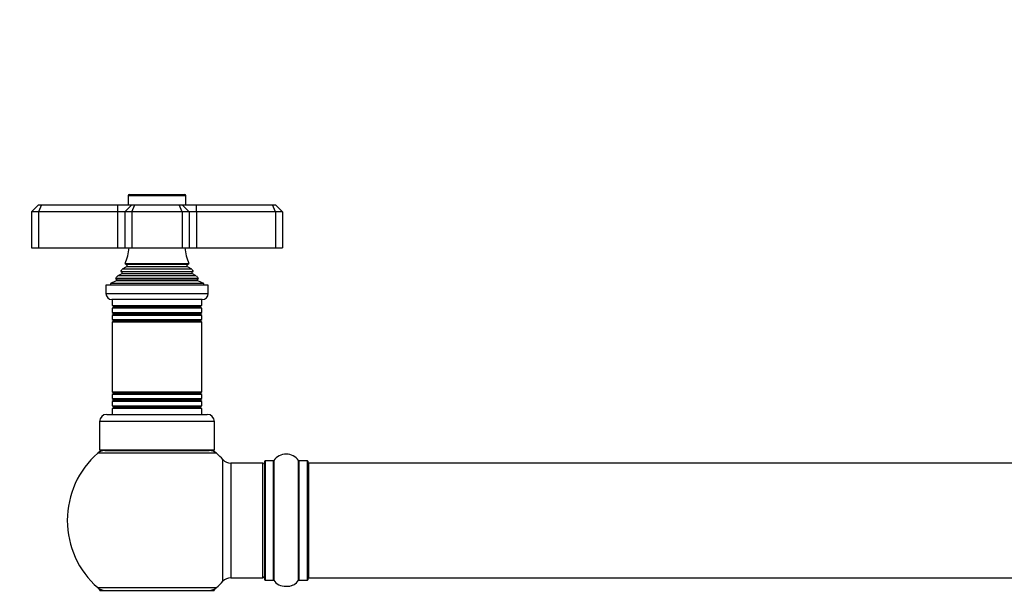
# Model space of a CAD drawing. Units: millimetres. Extents: x 0 to 1465, y 0 to 2819.
# Drawn here: x 488 to 763, y 2660 to 2819 of the extents above; entities that cross this region are included whole.
import ezdxf
from ezdxf import colors
from ezdxf.entities.mleader import LeaderData, LeaderLine
from ezdxf.math import Vec2, Vec3

# ---------------------------------------------------------------- set-up
doc = ezdxf.new("R2010")
doc.units = ezdxf.units.MM
doc.layers.add('DV2_Défaut', color=7, linetype='Continuous')
doc.layers.add('Défaut', color=7, linetype='Continuous')

# ---------------------------------------------------------------- blocks, each defined once
blk = doc.blocks.new('_DOT')
at = {"color": 0}
blk.add_line((0, 0), (-1, 0), dxfattribs=at)
at = {"color": 0, "const_width": 0.333}
blk.add_lwpolyline([(-0.1665, 0, 1), (0.1665, 0, 1)], format="xyb", close=True, dxfattribs=at)
blk = doc.blocks.new('SE1')
at = {"layer": 'DV2_Défaut', "color": 7, "linetype": 'Continuous'}
for p, q in [((534.77, 2770.18), (518.77, 2770.18)), ((518.77, 2770.18), (518.77, 2767.68)), ((519.07, 2770.48), (534.47, 2770.48)), ((534.77, 2767.68), (534.77, 2770.18)), ((493.77, 2767.68), (491.77, 2765.68)), ((493.77, 2767.68), (494.6, 2767.68)), ((494.6, 2767.68), (493.77, 2765.68)), ((494.6, 2767.68), (515.77, 2767.68)), ((515.77, 2767.68), (519.77, 2767.68)), ((515.77, 2767.68), (515.77, 2765.68)), ((519.77, 2767.68), (517.77, 2765.68)), ((519.77, 2767.68), (520.6, 2767.68)), ((519.77, 2765.68), (520.6, 2767.68)), ((520.6, 2767.68), (532.94, 2767.68)), ((532.94, 2767.68), (533.77, 2767.68)), ((533.77, 2765.68), (532.94, 2767.68)), ((533.77, 2767.68), (537.77, 2767.68)), ((535.77, 2765.68), (533.77, 2767.68)), ((537.77, 2767.68), (558.94, 2767.68)), ((537.77, 2765.68), (537.77, 2767.68)), ((558.94, 2767.68), (559.77, 2767.68)), ((559.77, 2765.68), (558.94, 2767.68)), ((561.77, 2765.68), (559.77, 2767.68)), ((491.77, 2765.68), (491.77, 2755.68)), ((493.77, 2765.68), (491.77, 2765.68)), ((493.77, 2765.68), (493.77, 2755.68)), ((515.77, 2765.68), (493.77, 2765.68)), ((515.77, 2765.68), (515.77, 2755.68)), ((517.77, 2765.68), (515.77, 2765.68)), ((517.77, 2765.68), (517.77, 2755.68)), ((519.77, 2765.68), (517.77, 2765.68)), ((519.77, 2765.68), (519.77, 2755.68)), ((533.77, 2765.68), (519.77, 2765.68)), ((533.77, 2765.68), (533.77, 2755.68)), ((535.77, 2765.68), (533.77, 2765.68)), ((535.77, 2765.68), (535.77, 2755.68)), ((537.77, 2765.68), (535.77, 2765.68)), ((537.77, 2765.68), (537.77, 2755.68)), ((559.77, 2765.68), (537.77, 2765.68)), ((559.77, 2765.68), (559.77, 2755.68)), ((561.77, 2765.68), (559.77, 2765.68)), ((561.77, 2765.68), (561.77, 2755.68)), ((491.77, 2755.68), (493.77, 2755.68)), ((493.77, 2755.68), (515.77, 2755.68)), ((515.77, 2755.68), (517.77, 2755.68)), ((517.77, 2755.68), (519.77, 2755.68)), ((519.77, 2755.68), (533.77, 2755.68)), ((533.77, 2755.68), (535.77, 2755.68)), ((535.77, 2755.68), (537.77, 2755.68)), ((537.77, 2755.68), (559.77, 2755.68)), ((559.77, 2755.68), (561.77, 2755.68)), ((518.27, 2750.34), (517.09, 2749.65)), ((536.45, 2749.65), (517.09, 2749.65)), ((517.88, 2751.25), (535.65, 2751.25)), ((517.88, 2751.25), (518.27, 2751.03)), ((535.27, 2751.03), (518.27, 2751.03)), ((535.27, 2750.34), (518.27, 2750.34)), ((535.27, 2751.03), (535.65, 2751.25)), ((536.45, 2749.65), (535.27, 2750.34)), ((538.32, 2747.09), (515.22, 2747.09)), ((515.22, 2747.09), (515.44, 2746.93)), ((538.09, 2746.93), (515.44, 2746.93)), ((516.92, 2748.42), (515.81, 2747.78)), ((537.72, 2747.78), (515.81, 2747.78)), ((516.72, 2749.05), (536.81, 2749.05)), ((516.72, 2749.05), (516.92, 2748.94)), ((536.62, 2748.94), (516.92, 2748.94)), ((536.62, 2748.42), (516.92, 2748.42)), ((536.62, 2748.94), (536.81, 2749.05)), ((537.72, 2747.78), (536.62, 2748.42)), ((538.09, 2746.93), (538.32, 2747.09)), ((541.02, 2745.18), (512.52, 2745.18)), ((512.52, 2745.18), (512.52, 2742.88)), ((515.39, 2746.41), (513.77, 2745.68)), ((539.77, 2745.68), (513.77, 2745.68)), ((513.77, 2745.68), (513.77, 2745.18)), ((538.15, 2746.41), (515.39, 2746.41)), ((539.77, 2745.68), (538.15, 2746.41)), ((539.77, 2745.18), (539.77, 2745.68)), ((541.02, 2742.88), (541.02, 2745.18)), ((512.52, 2742.88), (541.02, 2742.88)), ((539.32, 2741.18), (514.22, 2741.18)), ((514.27, 2741.18), (514.27, 2739.59)), ((514.27, 2739.59), (539.27, 2739.59)), ((514.27, 2739.59), (514.67, 2739.36)), ((514.67, 2739.01), (514.27, 2738.78)), ((539.27, 2738.78), (514.27, 2738.78)), ((514.27, 2738.78), (514.27, 2737.59)), ((538.87, 2739.36), (514.67, 2739.36)), ((538.87, 2739.01), (514.67, 2739.01)), ((538.87, 2739.36), (539.27, 2739.59)), ((539.27, 2738.78), (538.87, 2739.01)), ((539.27, 2739.59), (539.27, 2741.18)), ((539.27, 2737.59), (539.27, 2738.78)), ((514.27, 2737.59), (539.27, 2737.59)), ((514.27, 2737.59), (514.67, 2737.36)), ((514.67, 2737.01), (514.27, 2736.78)), ((539.27, 2736.78), (514.27, 2736.78)), ((514.27, 2736.78), (514.27, 2735.62)), ((538.87, 2737.36), (514.67, 2737.36)), ((538.87, 2737.01), (514.67, 2737.01)), ((538.87, 2737.36), (539.27, 2737.59)), ((539.27, 2736.78), (538.87, 2737.01)), ((539.27, 2735.62), (539.27, 2736.78)), ((514.27, 2735.62), (539.27, 2735.62)), ((514.27, 2735.62), (514.72, 2735.36)), ((514.72, 2735.18), (514.27, 2734.92)), ((539.27, 2734.92), (514.27, 2734.92)), ((514.27, 2734.92), (514.27, 2715.44)), ((538.82, 2735.36), (514.72, 2735.36)), ((538.82, 2735.18), (514.72, 2735.18)), ((538.82, 2735.36), (539.27, 2735.62)), ((539.27, 2734.92), (538.82, 2735.18)), ((539.27, 2715.44), (539.27, 2734.92)), ((514.27, 2715.44), (539.27, 2715.44)), ((514.27, 2715.44), (514.72, 2715.18)), ((514.72, 2715), (514.27, 2714.75)), ((539.27, 2714.75), (514.27, 2714.75)), ((514.27, 2714.75), (514.27, 2713.59)), ((538.82, 2715.18), (514.72, 2715.18)), ((538.82, 2715), (514.72, 2715)), ((538.82, 2715.18), (539.27, 2715.44)), ((539.27, 2714.75), (538.82, 2715)), ((539.27, 2713.59), (539.27, 2714.75)), ((514.27, 2713.59), (539.27, 2713.59)), ((514.27, 2713.59), (514.67, 2713.36)), ((514.67, 2713.01), (514.27, 2712.78)), ((539.27, 2712.78), (514.27, 2712.78)), ((514.27, 2712.78), (514.27, 2711.59)), ((514.27, 2711.59), (539.27, 2711.59)), ((514.27, 2711.59), (514.67, 2711.36)), ((538.87, 2713.36), (514.67, 2713.36)), ((538.87, 2713.01), (514.67, 2713.01)), ((538.87, 2711.36), (514.67, 2711.36)), ((538.87, 2713.36), (539.27, 2713.59)), ((539.27, 2712.78), (538.87, 2713.01)), ((538.87, 2711.36), (539.27, 2711.59)), ((539.27, 2711.59), (539.27, 2712.78)), ((512.77, 2709.18), (540.77, 2709.18)), ((514.67, 2711.01), (514.27, 2710.78)), ((539.27, 2710.78), (514.27, 2710.78)), ((514.27, 2710.78), (514.27, 2709.18)), ((538.87, 2711.01), (514.67, 2711.01)), ((539.27, 2710.78), (538.87, 2711.01)), ((539.27, 2709.18), (539.27, 2710.78)), ((542.77, 2707.18), (510.77, 2707.18)), ((510.77, 2707.18), (510.77, 2699.18)), ((542.77, 2699.18), (542.77, 2707.18)), ((543.3, 2698.33), (510.23, 2698.33)), ((542.77, 2699.18), (510.77, 2699.18)), ((512.22, 2699.08), (541.32, 2699.08)), ((514.77, 2699.18), (514.77, 2699.08)), ((538.77, 2699.08), (538.77, 2699.18)), ((545.13, 2662.62), (545.13, 2696.55)), ((547.34, 2695.58), (547.34, 2663.58)), ((556.27, 2695.58), (547.34, 2695.58)), ((556.27, 2663.58), (556.27, 2695.58)), ((556.77, 2663.03), (556.77, 2696.13)), ((556.87, 2696.23), (556.87, 2662.93)), ((559.22, 2696.23), (556.87, 2696.23)), ((559.22, 2662.93), (559.22, 2696.23)), ((559.3, 2696.27), (559.3, 2662.89)), ((566.24, 2662.89), (566.24, 2696.27)), ((566.32, 2696.23), (566.32, 2662.93)), ((568.67, 2696.23), (566.32, 2696.23)), ((568.67, 2662.93), (568.67, 2696.23)), ((568.77, 2696.13), (568.77, 2663.03)), ((568.97, 2695.58), (568.97, 2663.58)), ((1034.57, 2695.58), (568.97, 2695.58)), ((547.34, 2663.58), (556.27, 2663.58)), ((556.87, 2662.93), (559.22, 2662.93)), ((566.32, 2662.93), (568.67, 2662.93)), ((568.97, 2663.58), (1034.57, 2663.58)), ((510.23, 2660.83), (543.3, 2660.83)), ((510.87, 2660.08), (542.67, 2660.08))]:
    blk.add_line(p, q, dxfattribs=at)
for centre, radius, start, end in [((519.07, 2770.18), 0.3, 90, 180), ((534.47, 2770.18), 0.3, 0, 90), ((504.09, 2757.14), 15, 336.8741, 354.4163), ((549.45, 2757.14), 15, 185.5837, 203.1259), ((504.09, 2757.14), 15, 327.3759, 330.0524), ((518.07, 2750.68), 0.4, 300, 60), ((535.47, 2750.68), 0.4, 120, 240), ((549.45, 2757.14), 15, 209.9476, 212.6241), ((504.09, 2757.14), 15, 317.9087, 321.4029), ((515.27, 2746.68), 0.3, 294.1109, 54.1109), ((516.77, 2748.68), 0.3, 300, 60), ((536.77, 2748.68), 0.3, 120, 240), ((549.45, 2757.14), 15, 218.5971, 222.0913), ((538.27, 2746.68), 0.3, 125.8891, 245.8891), ((514.22, 2742.88), 1.7, 180, 270), ((539.32, 2742.88), 1.7, 270, 0), ((514.57, 2739.18), 0.2, 300, 60), ((538.97, 2739.18), 0.2, 120, 240), ((514.57, 2737.18), 0.2, 300, 60), ((538.97, 2737.18), 0.2, 120, 240), ((514.67, 2735.27), 0.103, 300, 60), ((538.87, 2735.27), 0.103, 120, 240), ((514.67, 2715.09), 0.103, 300, 60), ((538.87, 2715.09), 0.103, 120, 240), ((514.57, 2713.18), 0.2, 300, 60), ((514.57, 2711.18), 0.2, 300, 60), ((538.97, 2713.18), 0.2, 120, 240), ((538.97, 2711.18), 0.2, 120, 240), ((512.77, 2707.18), 2, 90, 180), ((540.77, 2707.18), 2, 0, 90), ((526.77, 2679.58), 25, 131.4096, 228.5904), ((526.77, 2679.58), 25, 128.3717, 131.4096), ((512.22, 2696.08), 3, 90, 131.4096), ((541.32, 2696.08), 3, 48.5904, 90), ((526.77, 2679.58), 25, 48.5904, 51.6283), ((526.77, 2679.58), 25, 42.7321, 48.5904), ((562.77, 2693.85), 4.24, 34.9821, 145.0179), ((547.34, 2698.58), 3, 222.7321, 270), ((556.27, 2695.08), 0.5, 0, 90), ((556.87, 2696.13), 0.1, 90, 180), ((559.22, 2696.33), 0.1, 270, 325.0179), ((566.32, 2696.33), 0.1, 214.9821, 270), ((568.67, 2696.13), 0.1, 0, 90), ((568.97, 2695.38), 0.2, 90, 180), ((526.77, 2679.58), 25, 311.4096, 317.2679), ((547.34, 2660.58), 3, 90, 137.2679), ((556.27, 2664.08), 0.5, 270, 0), ((556.87, 2663.03), 0.1, 180, 270), ((559.22, 2662.83), 0.1, 34.9821, 90), ((562.77, 2665.32), 4.24, 214.9821, 240.8033), ((562.77, 2665.32), 4.24, 298.8887, 325.0179), ((566.32, 2662.83), 0.1, 90, 145.0179), ((568.67, 2663.03), 0.1, 270, 0), ((568.97, 2663.78), 0.2, 180, 270), ((512.22, 2663.08), 3, 228.5904, 270), ((526.77, 2679.58), 25, 228.5904, 231.2606), ((510.87, 2659.98), 0.1, 90, 180), ((541.32, 2663.08), 3, 270, 311.4096), ((526.77, 2679.58), 25, 308.7394, 311.4096), ((542.67, 2659.98), 0.1, 0, 90), ((562.77, 2666.44), 5.24, 246.6749, 292.0421), ((562.77, 2665.32), 4.24, 240.8033, 241.9853), ((563.64, 2664.05), 2.7, 286.0061, 293.3904), ((562.77, 2666.44), 5.24, 292.9454, 293.325), ((563.6, 2664.42), 3.06, 293.2892, 293.8381)]:
    blk.add_arc(centre, radius, start, end, dxfattribs=at)

msp = doc.modelspace()

# ---------------------------------------------------------------- block references
at = {"layer": 'Défaut'}
msp.add_blockref('SE1', (0, 0), dxfattribs=at)

# ---------------------------------------------------------------- leaders
at = {"layer": 'Défaut', "color": 7, "linetype": 'Continuous'}
ml = msp.add_multileader_mtext('Standard', dxfattribs=at)
ml.set_content('{\\pxsm0.9;\\fSolid Edge ISO|b1||i0||c0|p34;\\W1.;01/08/2019\\P}', color=256)
ml.set_leader_properties()
ml.set_arrow_properties(name='DOT')
ml.build(insert=Vec2(0, 0))
ml.multileader.update_dxf_attribs({"leader_type": 0, "dogleg_length": 0, "arrow_head_size": 12})
ctx = ml.context
ctx.base_point, ctx.char_height, ctx.arrow_head_size, ctx.landing_gap_size = Vec3(1128.35, 2812.18), 12, 12, 4.2
notes = []
notes.append((ctx, [(0, (0, 0, 0), (0, 0), (1, 0), 1, [])]))
ctx.mtext.insert = Vec3(1130.35, 2818.3)
for ctx, leaders in notes:
    for number, flags, end, landing, length, lines in leaders:
        leader = LeaderData()
        leader.index, (leader.has_last_leader_line, leader.has_dogleg_vector, leader.attachment_direction) = number, flags
        leader.last_leader_point, leader.dogleg_vector, leader.dogleg_length = Vec3(end), Vec3(landing), length
        for number, points, colour, breaks in lines:
            line = LeaderLine()
            line.index, line.vertices, line.color, line.breaks = number, Vec3.list(points), colors.encode_raw_color(colour), breaks
            leader.lines.append(line)
        ctx.leaders.append(leader)

doc.saveas('drawing.dxf')
